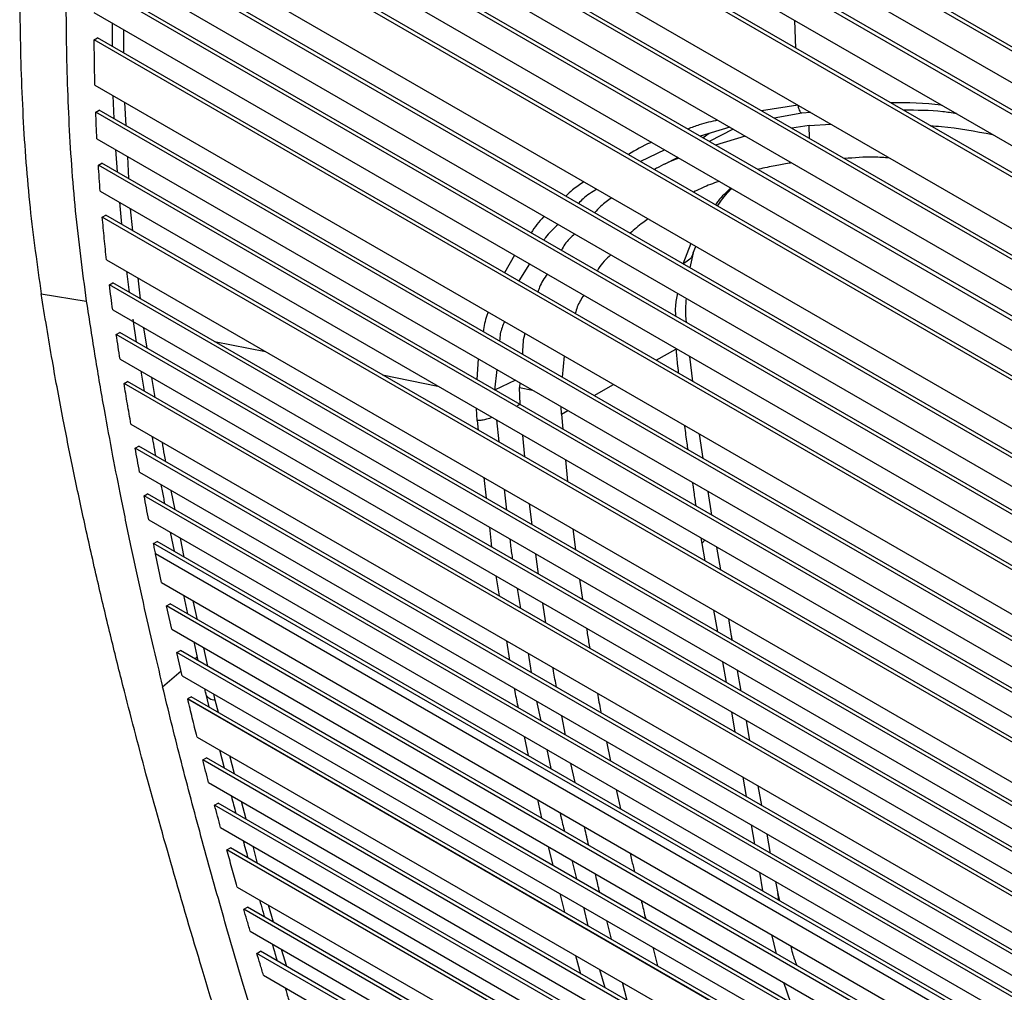
# Paper-space layout '_Isometric' of a CAD drawing. Units: millimetres. Extents: x -601 to 114, y -738 to 681.
# Drawn here: x -282 to -183, y 95 to 193 of the extents above; entities that cross this region are included whole.
import ezdxf

# ---------------------------------------------------------------- set-up
doc = ezdxf.new("R2010")
doc.units = ezdxf.units.MM

psp = doc.layouts.new('_Isometric')

# ---------------------------------------------------------------- linework, layer by layer
at = {"color": 7, "linetype": 'Continuous', "lineweight": 25}
for p, q in [((12.453, 77.929), (-272.293, 242.309)), ((12.844, 78.131), (-271.943, 242.535)), ((-272.539, 239.238), (11.377, 75.337)), ((10.319, 72.748), (-272.78, 236.178)), ((10.708, 72.95), (-272.43, 236.403)), ((-273.015, 233.129), (9.28, 70.163)), ((8.26, 67.583), (-273.242, 230.09)), ((8.647, 67.784), (-272.892, 230.313)), ((-273.599, 225.051), (6.603, 63.293)), ((5.639, 60.728), (-273.8, 222.045)), ((6.022, 60.93), (-273.45, 222.266)), ((-273.987, 219.056), (4.705, 58.17)), ((3.8, 55.621), (-274.16, 216.084)), ((4.179, 55.823), (-273.81, 216.303)), ((-274.316, 213.131), (2.928, 53.081)), ((2.089, 50.552), (-274.455, 210.197)), ((2.464, 50.753), (-274.105, 210.413)), ((-274.642, 205.351), (0.767, 46.361)), ((0.393, 44.064), (-274.377, 202.686)), ((0.023, 43.862), (-274.727, 202.472)), ((-274.788, 199.614), (-0.683, 41.377)), ((-1.351, 38.906), (-274.825, 196.779)), ((-0.985, 39.108), (-274.475, 196.991)), ((-274.838, 193.966), (-1.98, 36.449)), ((-273.01, 192.911), (-272.993, 190.531)), ((-203.677, 190.357), (-203.776, 193.158)), ((-271.821, 189.854), (-271.822, 192.225)), ((-274.824, 191.177), (-274.474, 191.386)), ((-274.742, 186.581), (-274.824, 191.177)), ((-2.569, 34.007), (-274.824, 191.177)), ((-2.206, 34.209), (-274.474, 191.386)), ((-274.742, 186.581), (-3.459, 29.972)), ((-271.58, 182.49), (-271.699, 184.824)), ((-274.654, 183.855), (-274.303, 184.062)), ((-3.937, 27.573), (-274.654, 183.855)), ((-3.578, 27.776), (-274.303, 184.062)), ((-203.471, 184.548), (-207.16, 183.997)), ((-203.057, 183.749), (-205.876, 183.256)), ((-202.151, 183.805), (-203.057, 183.749)), ((-210.377, 182.334), (-213.373, 181.413)), ((-210.037, 182.138), (-212.461, 180.887)), ((-202.307, 182.502), (-204.078, 182.218)), ((-202.307, 182.502), (-200.125, 182.635)), ((-202.305, 181.195), (-202.307, 182.502)), ((-274.537, 181.155), (-4.371, 25.192)), ((-212.464, 181.693), (-213.062, 181.233)), ((-208.808, 181.429), (-211.823, 180.518)), ((-272.651, 180.066), (-272.499, 177.798)), ((-216.968, 180.024), (-219.438, 178.854)), ((-271.307, 177.11), (-271.421, 179.356)), ((-215.629, 179.251), (-217.014, 178.536)), ((-274.388, 178.48), (-274.036, 178.685)), ((-4.762, 22.828), (-274.388, 178.48)), ((-4.406, 23.031), (-274.036, 178.685)), ((-274.208, 175.83), (-5.109, 20.482)), ((-272.262, 174.707), (-272.054, 172.492)), ((-270.889, 171.82), (-271.139, 174.058)), ((-273.996, 173.205), (-273.643, 173.41)), ((-5.412, 18.155), (-273.996, 173.205)), ((-5.058, 18.359), (-273.643, 173.41)), ((-214.318, 170.527), (-215.132, 168.435)), ((-214.073, 169.566), (-213.805, 170.23)), ((-273.571, 168.887), (-5.82, 14.317)), ((-232.195, 169.35), (-233.205, 167.562)), ((-214.382, 168.051), (-214.064, 169.599)), ((-230.692, 168.482), (-231.772, 166.735)), ((-271.534, 167.711), (-271.258, 165.576)), ((-270.12, 164.919), (-270.355, 167.031)), ((-273.272, 166.33), (-272.917, 166.533)), ((-6.005, 12.04), (-273.272, 166.33)), ((-5.653, 12.245), (-272.917, 166.533)), ((-280.189, 165.429), (-275.618, 164.691)), ((-272.94, 163.799), (-6.147, 9.783)), ((-270.904, 162.841), (-270.548, 160.532)), ((-269.453, 159.9), (-269.793, 161.984)), ((-272.574, 161.292), (-272.217, 161.495)), ((-6.246, 7.544), (-272.574, 161.292)), ((-5.894, 7.75), (-272.217, 161.495)), ((-262.623, 160.591), (-257.463, 159.588)), ((-217.829, 158.686), (-215.837, 159.817)), ((-272.188, 158.8), (-6.319, 5.317)), ((-235.883, 158.841), (-236.018, 156.738)), ((-227.173, 159.119), (-227.354, 156.959)), ((-214.111, 156.54), (-214.411, 159.083)), ((-234.001, 157.754), (-234.213, 155.642)), ((-270.082, 157.585), (-269.748, 155.554)), ((-268.641, 154.915), (-268.972, 156.943)), ((-245.591, 157.215), (-239.987, 156.075)), ((-271.789, 156.322), (-271.431, 156.525)), ((-6.368, 3.098), (-271.789, 156.322)), ((-6.016, 3.305), (-271.431, 156.525)), ((-232.102, 156.658), (-234.213, 155.643)), ((-231.644, 156.393), (-231.687, 155.919)), ((-231.618, 154.222), (-231.687, 155.919)), ((-231.687, 155.919), (-230.362, 155.653)), ((-224.138, 155.103), (-222.16, 156.226)), ((-235.98, 152.577), (-236.063, 153.809)), ((-231.896, 154.089), (-231.618, 154.222)), ((-227.432, 153.232), (-227.464, 153.981)), ((-227.433, 153.232), (-226.795, 153.594)), ((-227.432, 153.232), (-227.296, 151.703)), ((-271.094, 152.221), (-6.399, -0.583)), ((-235.98, 152.577), (-235.869, 151.603)), ((-234.042, 152.643), (-233.787, 150.401)), ((-231.147, 148.877), (-231.354, 151.091)), ((-213.075, 148.716), (-213.454, 151.2)), ((-270.659, 149.777), (-270.3, 149.98)), ((-6.39, -2.782), (-270.659, 149.777)), ((-6.038, -2.575), (-270.3, 149.98)), ((-227.019, 148.588), (-226.822, 146.38)), ((-270.213, 147.345), (-6.36, -4.974)), ((-235.324, 146.808), (-235.084, 144.693)), ((-269.755, 144.924), (-269.395, 145.127)), ((-6.31, -7.16), (-269.755, 144.924)), ((-5.958, -6.952), (-269.395, 145.127)), ((-266.615, 143.522), (-266.995, 145.487)), ((-233.24, 145.604), (-232.999, 143.489)), ((-212.201, 142.988), (-212.566, 145.38)), ((-230.406, 141.993), (-230.676, 144.124)), ((-269.286, 142.514), (-6.242, -9.338)), ((-267.105, 141.255), (-266.714, 139.318)), ((-234.75, 141.752), (-234.52, 139.733)), ((-226.272, 141.582), (-226.023, 139.462)), ((-268.806, 140.114), (-268.445, 140.317)), ((-6.156, -11.511), (-268.806, 140.114)), ((-5.803, -11.302), (-268.445, 140.317)), ((-265.688, 138.726), (-266.06, 140.651)), ((-213.293, 140.664), (-213.2, 140.116)), ((-212.889, 140.431), (-213.2, 140.115)), ((-213.2, 140.115), (-213.197, 140.097)), ((-213.197, 140.097), (-212.889, 138.337)), ((-6.111, -12.487), (-268.586, 139.036)), ((-267.982, 136.136), (-268.586, 139.036)), ((-229.774, 136.994), (-230.032, 139.029)), ((-211.292, 137.415), (-211.673, 139.729)), ((-234.096, 136.81), (-233.762, 134.78)), ((-267.982, 136.136), (-5.974, -15.118)), ((-225.62, 136.482), (-225.32, 134.422)), ((-265.778, 134.864), (-265.357, 132.954)), ((-231.913, 135.55), (-231.578, 133.519)), ((-267.473, 133.762), (-267.11, 133.966)), ((-5.49, -17.064), (-267.11, 133.966)), ((-264.343, 132.369), (-264.766, 134.28)), ((-229.02, 132.042), (-229.34, 134.065)), ((-5.843, -17.273), (-267.473, 133.762)), ((-266.953, 131.397), (-267.473, 133.762)), ((-212.018, 133.353), (-211.634, 131.156)), ((-266.953, 131.397), (-5.696, -19.423)), ((-264.73, 130.114), (-264.294, 128.225)), ((-233.015, 130.239), (-232.691, 128.269)), ((-266.423, 129.041), (-266.06, 129.245)), ((-265.883, 126.692), (-266.423, 129.041)), ((-5.535, -21.567), (-266.423, 129.041)), ((-5.182, -21.357), (-266.06, 129.245)), ((-263.299, 127.651), (-263.714, 129.528)), ((-230.83, 128.978), (-230.505, 127.007)), ((-264.61, 128.408), (-264.382, 128.606)), ((-211.1, 128.1), (-210.733, 126.002)), ((-267.881, 125.572), (-266, 127.202)), ((-209.214, 125.124), (-209.581, 127.223)), ((-265.883, 126.692), (-5.36, -23.705)), ((-263.641, 125.398), (-263.549, 125)), ((-263.539, 124.967), (-263.188, 123.527)), ((-262.536, 124.203), (-262.678, 124.842)), ((-265.333, 124.351), (-265.239, 124.403)), ((-5.172, -25.837), (-265.333, 124.351)), ((-265.329, 124.334), (-265.333, 124.351)), ((-265.329, 124.334), (-5.171, -25.853)), ((-265.239, 124.403), (-264.969, 124.555)), ((-4.818, -25.626), (-264.969, 124.555)), ((-262.217, 122.967), (-262.536, 124.203)), ((-229.96, 124.107), (-229.543, 122.121)), ((-210.213, 123.023), (-209.856, 120.979)), ((-227.022, 120.666), (-227.392, 122.625)), ((-208.336, 120.102), (-208.694, 122.146)), ((-264.389, 120.474), (-4.816, -29.375)), ((-231.214, 120.535), (-230.806, 118.589)), ((-222.857, 120.007), (-222.468, 118.037)), ((-262.117, 119.162), (-261.648, 117.332)), ((-228.933, 119.218), (-228.524, 117.271)), ((-263.807, 118.163), (-263.442, 118.368)), ((-4.575, -31.488), (-263.807, 118.163)), ((-4.221, -31.277), (-263.442, 118.368)), ((-260.606, 116.731), (-261.079, 118.563)), ((-226.061, 115.85), (-226.477, 117.801)), ((-263.214, 115.863), (-4.316, -33.595)), ((-209.057, 116.408), (-208.71, 114.425)), ((-221.898, 115.157), (-221.466, 113.197)), ((-207.134, 113.516), (-207.506, 115.513)), ((-259.422, 112.151), (-259.885, 113.942)), ((-229.872, 114.136), (-229.474, 112.239)), ((-262.61, 113.574), (-262.243, 113.78)), ((-4.038, -35.696), (-262.61, 113.574)), ((-3.682, -35.484), (-262.243, 113.78)), ((-261.994, 111.295), (-3.743, -37.791)), ((-208.208, 111.55), (-207.869, 109.609)), ((-206.231, 108.664), (-206.595, 110.619)), ((-261.369, 109.025), (-261.001, 109.23)), ((-3.432, -39.879), (-261.369, 109.025)), ((-3.076, -39.667), (-261.001, 109.23)), ((-258.259, 107.647), (-258.711, 109.399)), ((-228.774, 109.357), (-228.299, 107.446)), ((-226.403, 107.988), (-225.928, 106.077)), ((-207.373, 106.772), (-207.04, 104.869)), ((-260.304, 105.26), (-2.882, -43.347)), ((-205.412, 104.262), (-205.699, 105.806)), ((-227.589, 104.585), (-227.123, 102.707)), ((-205.293, 103.86), (-205.485, 104.643)), ((-259.653, 103.011), (-259.284, 103.217)), ((-2.534, -45.421), (-259.653, 103.011)), ((-2.176, -45.208), (-259.284, 103.217)), ((-256.623, 101.681), (-257.141, 103.434)), ((-225.216, 103.216), (-224.749, 101.337)), ((-222.382, 99.971), (-222.847, 101.848)), ((-258.993, 100.769), (-2.175, -47.489)), ((-206.141, 100.437), (-205.659, 98.491)), ((-255.3, 97.207), (-255.81, 98.931)), ((-218.177, 99.152), (-217.706, 97.271)), ((-258.324, 98.532), (-257.954, 98.739)), ((-1.805, -49.553), (-258.324, 98.532)), ((-1.447, -49.339), (-257.954, 98.739)), ((-226.017, 98.322), (-225.498, 96.464)), ((-223.568, 96.908), (-223.049, 95.05)), ((-257.647, 96.301), (-1.426, -51.612)), ((-220.767, 93.732), (-221.248, 95.569)), ((-204.927, 95.591), (-204.224, 93.548))]:
    psp.add_line(p, q, dxfattribs=at)
for points, knots in [([(-276.036, 284.943), (-276.115, 283.718), (-276.285, 281.089), (-276.504, 278.064), (-276.67, 275.854), (-276.765, 274.625), (-276.864, 273.36), (-276.967, 272.058), (-277.076, 270.719), (-277.268, 268.388), (-277.53, 265.303), (-277.845, 261.701), (-278.093, 258.942), (-278.277, 256.925), (-278.424, 255.334), (-278.657, 252.827), (-278.977, 249.336), (-279.372, 245.015), (-279.746, 240.874), (-280.059, 237.344), (-280.316, 234.388), (-280.521, 231.972), (-280.715, 229.633), (-280.897, 227.372), (-281.066, 225.188), (-281.438, 220.179), (-281.921, 212.554), (-282.311, 202.583), (-282.401, 192.898), (-282.107, 183.448), (-281.417, 174.157), (-280.595, 168.317), (-280.189, 165.429)], [0, 0, 0, 0, 0.029507, 0.063335, 0.072911, 0.082784, 0.092954, 0.103423, 0.114189, 0.125254, 0.159672, 0.188684, 0.212279, 0.226415, 0.237498, 0.250794, 0.287168, 0.322149, 0.355733, 0.387911, 0.408219, 0.427922, 0.447021, 0.465516, 0.483408, 0.500695, 0.588857, 0.672174, 0.750764, 0.835824, 0.918807, 1, 1, 1, 1]), ([(-271.539, 284.762), (-271.605, 283.718), (-271.751, 281.395), (-272.021, 277.557), (-272.36, 273.009), (-272.775, 267.748), (-273.272, 261.768), (-273.821, 255.421), (-274.466, 248.176), (-275.132, 240.612), (-275.647, 234.57), (-275.952, 230.822), (-276.093, 229.053), (-276.225, 227.355), (-276.349, 225.725), (-276.464, 224.166), (-276.795, 219.528), (-277.253, 212.053), (-277.633, 202.05), (-277.726, 192.468), (-277.46, 183.106), (-276.821, 173.728), (-276.021, 167.717), (-275.618, 164.691)], [0, 0, 0, 0, 0.025043, 0.055722, 0.092091, 0.134209, 0.182135, 0.235933, 0.287131, 0.357032, 0.419093, 0.434034, 0.448426, 0.462267, 0.475558, 0.488295, 0.500479, 0.589341, 0.672656, 0.750365, 0.83252, 0.915698, 1, 1, 1, 1]), ([(-272.919, 185.528), (-272.916, 185.443), (-272.893, 184.657), (-272.852, 183.889), (-272.815, 183.203)], [0, 0, 0, 0, 0.107566, 1, 1, 1, 1]), ([(-188.838, 184.534), (-188.868, 184.539), (-190.597, 184.79), (-192.343, 184.797), (-194.059, 184.804)], [0, 0, 0, 0, 0.0174594, 1, 1, 1, 1]), ([(-274.537, 181.155), (-274.558, 181.604), (-274.601, 182.502), (-274.637, 183.404), (-274.654, 183.855)], [0, 0, 0, 0, 0.500428, 1, 1, 1, 1]), ([(-203.47, 184.55), (-203.457, 184.478), (-203.43, 184.338), (-203.365, 184.114), (-203.235, 183.852), (-203.13, 183.791), (-203.057, 183.749)], [0, 0, 0, 0, 0.114386, 0.2252, 0.458818, 1, 1, 1, 1]), ([(-187.396, 183.702), (-187.853, 183.77), (-189.629, 184.035), (-191.422, 184.044), (-192.753, 184.05)], [0, 0, 0, 0, 0.257478, 1, 1, 1, 1]), ([(-211.586, 183.032), (-212.227, 182.895), (-213.276, 182.672), (-214.25, 182.288), (-214.629, 182.138)], [0, 0, 0, 0, 0.610991, 1, 1, 1, 1]), ([(-190.039, 182.483), (-189.663, 182.457), (-187.553, 182.307), (-185.466, 181.918), (-183.75, 181.597)], [0, 0, 0, 0, 0.178126, 1, 1, 1, 1]), ([(-218.287, 180.786), (-218.326, 180.771), (-219.177, 180.46), (-219.929, 179.995), (-220.647, 179.552)], [0, 0, 0, 0, 0.045965, 1, 1, 1, 1]), ([(-215.539, 179.199), (-216.239, 178.921), (-217.098, 178.58), (-217.865, 178.114), (-218.007, 178.028)], [0, 0, 0, 0, 0.815509, 1, 1, 1, 1]), ([(-204.094, 178.707), (-204.18, 178.695), (-204.742, 178.612), (-205.853, 178.4), (-206.909, 178.192), (-207.482, 178.038), (-207.513, 178.03)], [0, 0, 0, 0, 0.0744444, 0.4856804, 0.9721993, 1, 1, 1, 1]), ([(-194.171, 179.198), (-194.703, 179.239), (-196.235, 179.357), (-197.752, 179.224), (-198.742, 179.138)], [0, 0, 0, 0, 0.346949, 1, 1, 1, 1]), ([(-274.208, 175.83), (-274.24, 176.27), (-274.304, 177.151), (-274.36, 178.037), (-274.388, 178.48)], [0, 0, 0, 0, 0.5003769, 1, 1, 1, 1]), ([(-225.167, 176.789), (-225.56, 176.529), (-226.222, 176.09), (-226.77, 175.55), (-226.993, 175.331)], [0, 0, 0, 0, 0.594381, 1, 1, 1, 1]), ([(-211.453, 176.841), (-211.544, 176.808), (-212.188, 176.578), (-213.068, 176.232), (-213.815, 175.858), (-214.047, 175.742)], [0, 0, 0, 0, 0.102195, 0.721716, 1, 1, 1, 1]), ([(-223.855, 176.032), (-224.35, 175.732), (-225.041, 175.314), (-225.559, 174.748), (-225.705, 174.588)], [0, 0, 0, 0, 0.717728, 1, 1, 1, 1]), ([(-210.279, 176.163), (-210.728, 175.734), (-211.298, 175.192), (-211.737, 174.589), (-211.829, 174.462)], [0, 0, 0, 0, 0.7902574, 1, 1, 1, 1]), ([(-211.632, 174.348), (-211.27, 174.847), (-210.832, 175.45), (-210.277, 176.009), (-210.181, 176.106)], [0, 0, 0, 0, 0.827261, 1, 1, 1, 1]), ([(-222.348, 175.162), (-222.732, 174.895), (-223.378, 174.447), (-223.877, 173.879), (-224.079, 173.649)], [0, 0, 0, 0, 0.594893, 1, 1, 1, 1]), ([(-273.571, 168.887), (-273.648, 169.603), (-273.801, 171.034), (-273.931, 172.482), (-273.996, 173.205)], [0, 0, 0, 0, 0.500609, 1, 1, 1, 1]), ([(-229.183, 173.287), (-229.205, 173.267), (-229.74, 172.771), (-230.137, 172.181), (-230.518, 171.614)], [0, 0, 0, 0, 0.040827, 1, 1, 1, 1]), ([(-218.651, 173.028), (-218.836, 172.9), (-219.482, 172.45), (-220.057, 171.933), (-220.468, 171.564)], [0, 0, 0, 0, 0.285694, 1, 1, 1, 1]), ([(-227.759, 172.465), (-228.242, 172.046), (-228.806, 171.556), (-229.167, 170.951), (-229.219, 170.864)], [0, 0, 0, 0, 0.857543, 1, 1, 1, 1]), ([(-226.097, 171.506), (-226.456, 171.174), (-226.999, 170.672), (-227.334, 170.052), (-227.448, 169.842)], [0, 0, 0, 0, 0.66154, 1, 1, 1, 1]), ([(-222.435, 169.392), (-222.898, 168.953), (-223.434, 168.446), (-223.765, 167.827), (-223.811, 167.742)], [0, 0, 0, 0, 0.863338, 1, 1, 1, 1]), ([(-214.105, 169.568), (-214.116, 169.505), (-214.164, 169.226), (-214.506, 168.826), (-214.93, 168.561), (-215.132, 168.435)], [0, 0, 0, 0, 0.130992, 0.58431, 1, 1, 1, 1]), ([(-228.873, 167.431), (-229.179, 166.998), (-229.587, 166.422), (-229.773, 165.769), (-229.819, 165.607)], [0, 0, 0, 0, 0.752316, 1, 1, 1, 1]), ([(-272.94, 163.799), (-272.997, 164.219), (-273.112, 165.06), (-273.219, 165.907), (-273.272, 166.33)], [0, 0, 0, 0, 0.500358, 1, 1, 1, 1]), ([(-271.901, 125.691), (-272.328, 127.406), (-273.206, 130.922), (-274.502, 136.387), (-275.749, 141.921), (-276.908, 147.37), (-278.011, 152.872), (-279.12, 158.847), (-279.819, 163.155), (-280.189, 165.429)], [0, 0, 0, 0, 0.1342094, 0.2752848, 0.423309, 0.5583771, 0.688194, 0.8353651, 1, 1, 1, 1]), ([(-225.17, 165.294), (-225.423, 164.905), (-225.807, 164.313), (-225.977, 163.65), (-226.035, 163.423)], [0, 0, 0, 0, 0.656804, 1, 1, 1, 1]), ([(-215.658, 165.479), (-215.759, 165.045), (-215.936, 164.286), (-215.896, 163.5), (-215.878, 163.163)], [0, 0, 0, 0, 0.572136, 1, 1, 1, 1]), ([(-214.763, 162.519), (-214.799, 162.988), (-214.863, 163.811), (-214.8, 164.621), (-214.773, 164.969)], [0, 0, 0, 0, 0.570015, 1, 1, 1, 1]), ([(-275.618, 164.691), (-275.322, 162.765), (-274.754, 159.067), (-273.854, 153.837), (-272.982, 149.108), (-272.061, 144.406), (-271.08, 139.643), (-270.016, 134.747), (-268.954, 130.077), (-268.234, 127.053), (-267.881, 125.572)], [0, 0, 0, 0, 0.141807, 0.272365, 0.391755, 0.500025, 0.632313, 0.759694, 0.882238, 1, 1, 1, 1]), ([(-234.881, 163.569), (-234.924, 163.46), (-235.179, 162.82), (-235.282, 162.145), (-235.366, 161.584)], [0, 0, 0, 0, 0.1700795, 1, 1, 1, 1]), ([(-233.22, 162.61), (-233.391, 162.2), (-233.659, 161.557), (-233.699, 160.877), (-233.714, 160.63)], [0, 0, 0, 0, 0.637748, 1, 1, 1, 1]), ([(-272.188, 158.8), (-272.254, 159.216), (-272.384, 160.045), (-272.511, 160.877), (-272.574, 161.292)], [0, 0, 0, 0, 0.50198, 1, 1, 1, 1]), ([(-231.142, 161.411), (-231.161, 161.351), (-231.385, 160.665), (-231.381, 159.942), (-231.378, 159.282)], [0, 0, 0, 0, 0.087036, 1, 1, 1, 1]), ([(-215.837, 159.817), (-215.791, 159.331), (-215.715, 158.522), (-215.63, 157.718), (-215.596, 157.397)], [0, 0, 0, 0, 0.600465, 1, 1, 1, 1]), ([(-271.094, 152.221), (-271.212, 152.907), (-271.449, 154.269), (-271.676, 155.641), (-271.789, 156.322)], [0, 0, 0, 0, 0.503162, 1, 1, 1, 1]), ([(-234.484, 152.897), (-234.66, 152.827), (-234.975, 152.701), (-235.493, 152.577), (-235.819, 152.577), (-235.98, 152.577)], [0, 0, 0, 0, 0.388376, 0.697771, 1, 1, 1, 1]), ([(-214.971, 152.076), (-214.968, 152.047), (-214.891, 151.44), (-214.781, 150.622), (-214.672, 149.834), (-214.642, 149.62)], [0, 0, 0, 0, 0.035227, 0.738016, 1, 1, 1, 1]), ([(-268.957, 150.988), (-268.927, 150.82), (-268.827, 150.255), (-268.707, 149.592), (-268.615, 149.097), (-268.597, 148.997)], [0, 0, 0, 0, 0.252505, 0.848439, 1, 1, 1, 1]), ([(-270.213, 147.345), (-270.289, 147.752), (-270.439, 148.561), (-270.586, 149.374), (-270.659, 149.777)], [0, 0, 0, 0, 0.503386, 1, 1, 1, 1]), ([(-267.557, 148.397), (-267.604, 148.629), (-267.732, 149.274), (-267.835, 149.947), (-267.902, 150.379)], [0, 0, 0, 0, 0.359128, 1, 1, 1, 1]), ([(-268.055, 146.099), (-268.012, 145.875), (-267.889, 145.217), (-267.76, 144.565), (-267.676, 144.135)], [0, 0, 0, 0, 0.340372, 1, 1, 1, 1]), ([(-214.17, 146.306), (-214.121, 145.971), (-214.007, 145.173), (-213.884, 144.38), (-213.814, 143.919)], [0, 0, 0, 0, 0.41979, 1, 1, 1, 1]), ([(-269.286, 142.514), (-269.366, 142.917), (-269.523, 143.719), (-269.678, 144.524), (-269.755, 144.924)], [0, 0, 0, 0, 0.503121, 1, 1, 1, 1]), ([(-268.586, 139.036), (-268.623, 139.216), (-268.697, 139.575), (-268.77, 139.935), (-268.806, 140.114)], [0, 0, 0, 0, 0.501316, 1, 1, 1, 1]), ([(-232.664, 140.548), (-232.617, 140.065), (-232.55, 139.372), (-232.435, 138.71), (-232.401, 138.51)], [0, 0, 0, 0, 0.698135, 1, 1, 1, 1]), ([(-210.115, 130.279), (-210.14, 130.42), (-210.268, 131.148), (-210.384, 131.877), (-210.478, 132.464)], [0, 0, 0, 0, 0.194162, 1, 1, 1, 1]), ([(-224.895, 131.499), (-224.861, 131.261), (-224.765, 130.576), (-224.644, 129.907), (-224.565, 129.47)], [0, 0, 0, 0, 0.347162, 1, 1, 1, 1]), ([(-227.939, 125.526), (-228.047, 126.063), (-228.18, 126.721), (-228.285, 127.396), (-228.304, 127.519)], [0, 0, 0, 0, 0.816748, 1, 1, 1, 1]), ([(-256.818, 74.495), (-258.058, 78.334), (-260.457, 85.767), (-263.813, 96.658), (-266.833, 106.895), (-269.524, 116.473), (-271.131, 122.704), (-271.901, 125.691)], [0, 0, 0, 0, 0.229426, 0.44411, 0.644078, 0.829361, 1, 1, 1, 1]), ([(-252.871, 73.302), (-253.708, 75.926), (-255.333, 81.024), (-257.644, 88.496), (-259.843, 95.8), (-261.998, 103.211), (-264.099, 110.768), (-266.084, 118.249), (-267.292, 123.174), (-267.881, 125.572)], [0, 0, 0, 0, 0.153938, 0.299067, 0.435392, 0.577114, 0.725354, 0.866308, 1, 1, 1, 1]), ([(-262.536, 124.203), (-262.646, 124.214), (-262.857, 124.235), (-263.117, 124.339), (-263.306, 124.487), (-263.478, 124.703), (-263.481, 124.895), (-263.483, 125.014)], [0, 0, 0, 0, 0.183868, 0.355353, 0.527524, 0.709445, 1, 1, 1, 1]), ([(-232.222, 125.413), (-232.203, 125.299), (-232.095, 124.625), (-231.946, 123.977), (-231.823, 123.437)], [0, 0, 0, 0, 0.168335, 1, 1, 1, 1]), ([(-223.779, 124.907), (-223.684, 124.316), (-223.577, 123.65), (-223.447, 122.998), (-223.432, 122.924)], [0, 0, 0, 0, 0.887088, 1, 1, 1, 1]), ([(-264.389, 120.474), (-264.55, 121.122), (-264.867, 122.404), (-265.176, 123.696), (-265.329, 124.334)], [0, 0, 0, 0, 0.506005, 1, 1, 1, 1]), ([(-263.214, 115.863), (-263.314, 116.248), (-263.513, 117.013), (-263.71, 117.781), (-263.807, 118.163)], [0, 0, 0, 0, 0.503099, 1, 1, 1, 1]), ([(-260.934, 114.547), (-260.924, 114.509), (-260.769, 113.905), (-260.607, 113.307), (-260.455, 112.748)], [0, 0, 0, 0, 0.063357, 1, 1, 1, 1]), ([(-261.994, 111.295), (-262.098, 111.676), (-262.304, 112.434), (-262.508, 113.196), (-262.61, 113.574)], [0, 0, 0, 0, 0.502671, 1, 1, 1, 1]), ([(-227.588, 112.818), (-227.561, 112.687), (-227.425, 112.029), (-227.257, 111.392), (-227.122, 110.881)], [0, 0, 0, 0, 0.199243, 1, 1, 1, 1]), ([(-224.665, 109.463), (-224.807, 110.052), (-224.96, 110.689), (-225.098, 111.336), (-225.108, 111.386)], [0, 0, 0, 0, 0.923351, 1, 1, 1, 1]), ([(-259.718, 109.981), (-259.716, 109.972), (-259.557, 109.378), (-259.393, 108.79), (-259.231, 108.209)], [0, 0, 0, 0, 0.013572, 1, 1, 1, 1]), ([(-260.304, 105.26), (-260.487, 105.9), (-260.845, 107.151), (-261.197, 108.41), (-261.369, 109.025)], [0, 0, 0, 0, 0.511471, 1, 1, 1, 1]), ([(-220.479, 108.713), (-220.428, 108.481), (-220.288, 107.835), (-220.133, 107.198), (-220.034, 106.79)], [0, 0, 0, 0, 0.359657, 1, 1, 1, 1]), ([(-223.556, 104.708), (-223.591, 104.85), (-223.748, 105.477), (-223.891, 106.112), (-224.002, 106.602)], [0, 0, 0, 0, 0.2269, 1, 1, 1, 1]), ([(-258.049, 103.957), (-257.949, 103.601), (-257.786, 103.02), (-257.62, 102.443), (-257.556, 102.22)], [0, 0, 0, 0, 0.6134406, 1, 1, 1, 1]), ([(-219.353, 103.918), (-219.239, 103.428), (-219.091, 102.792), (-218.932, 102.162), (-218.896, 102.018)], [0, 0, 0, 0, 0.771388, 1, 1, 1, 1]), ([(-205.462, 103.958), (-205.448, 104.008), (-205.398, 104.189), (-205.452, 104.359), (-205.492, 104.482)], [0, 0, 0, 0, 0.274407, 1, 1, 1, 1]), ([(-258.993, 100.769), (-259.109, 101.16), (-259.33, 101.906), (-259.549, 102.655), (-259.653, 103.011)], [0, 0, 0, 0, 0.524609, 1, 1, 1, 1]), ([(-256.768, 99.484), (-256.623, 98.982), (-256.457, 98.408), (-256.288, 97.837), (-256.267, 97.765)], [0, 0, 0, 0, 0.874136, 1, 1, 1, 1]), ([(-203.552, 97.275), (-203.704, 97.68), (-203.946, 98.32), (-204.11, 99.036), (-204.17, 99.299)], [0, 0, 0, 0, 0.6331147, 1, 1, 1, 1]), ([(-257.647, 96.301), (-257.765, 96.687), (-257.991, 97.43), (-258.216, 98.174), (-258.324, 98.532)], [0, 0, 0, 0, 0.5188026, 1, 1, 1, 1]), ([(-255.461, 95.039), (-255.418, 94.895), (-255.25, 94.324), (-255.078, 93.757), (-254.949, 93.333)], [0, 0, 0, 0, 0.252775, 1, 1, 1, 1])]:
    psp.add_open_spline(points, degree=3, knots=knots, dxfattribs=at)

doc.saveas('drawing.dxf')
